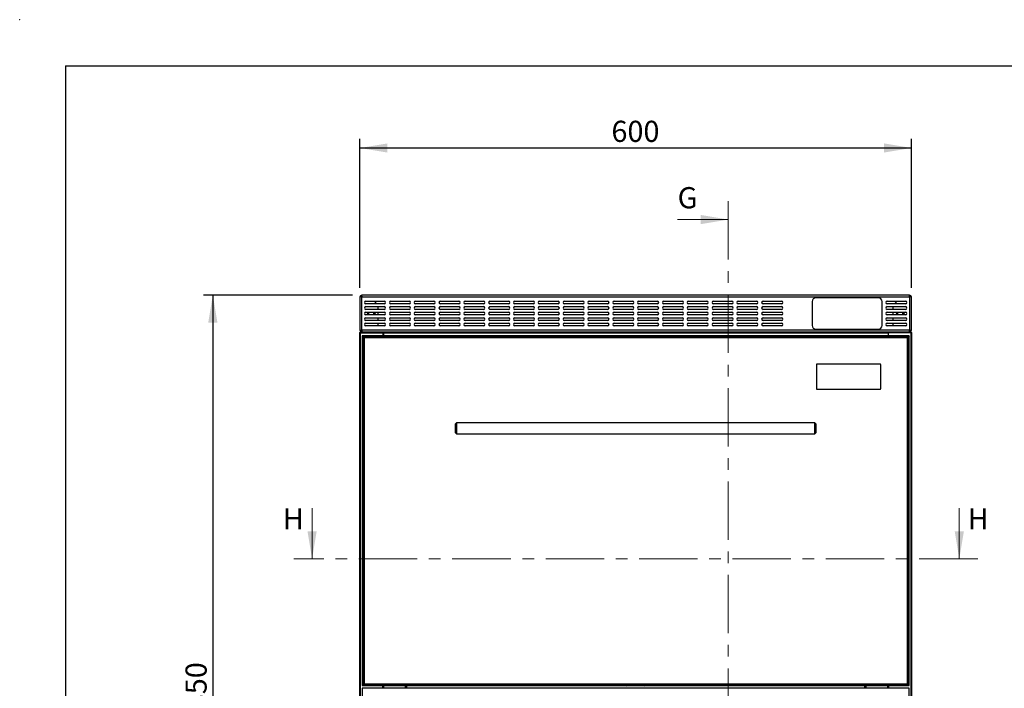
# Model space of a CAD drawing. Units: millimetres. Extents: x 0 to 4200, y 0 to 2970.
# Drawn here: x 0 to 1071, y 2243 to 2970 of the extents above; entities that cross this region are included whole.
import ezdxf

# ---------------------------------------------------------------- set-up
doc = ezdxf.new("R2010")
doc.units = ezdxf.units.MM
doc.header["$LTSCALE"] = 10
doc.header["$PDSIZE"] = -1
doc.linetypes.add('SLD-Catena', pattern=[10.16, 6.35, -1.27, 1.27, -1.27])
doc.linetypes.add('SLD-Solido', pattern=[0])
doc.layers.add('QUOTE-ANNOTAZIONI', color=7, linetype='SLD-Solido')
doc.styles.add('SLDTEXTSTYLE3', font='ARIAL.TTF', dxfattribs={"width": 0.948})
doc.dimstyles.new('SLDDIMSTYLE0', dxfattribs={"dimtxt": 23, "dimasz": 30, "dimexe": 0, "dimexo": 0.0625, "dimgap": 5.75, "dimtad": 1, "dimdec": 1, "dimrnd": 1e-09, "dimzin": 12, "dimdsep": 46, "dimtxsty": 'SLDTEXTSTYLE3', "dimsah": 1, "dimcen": 0.09, "dimadec": 0, "dimazin": 3, "dimtfac": 1, "dimtdec": 1, "dimtofl": 0, "dimtmove": 0, "dimatfit": 3, "dimfxl": 0, "dimfrac": 2, "dimtolj": 1, "dimtzin": 12, "dimarcsym": 0})

# ---------------------------------------------------------------- blocks, each defined once
blk = doc.blocks.new('_D')
at = {"layer": 'QUOTE-ANNOTAZIONI', "color": 7}
for p, q in [((370.1, 2678.5), (370.1, 2840.5)), ((970.1, 2678.5), (970.1, 2840.5)), ((370.1, 2830.5), (970.1, 2830.5))]:
    blk.add_line(p, q, dxfattribs=at)
for points in [[(370.1, 2830.5), (400.1, 2825.5), (400.1, 2835.5)], [(970.1, 2830.5), (940.1, 2835.5), (940.1, 2825.5)]]:
    blk.add_solid(points, dxfattribs=at)
at = {"layer": 'QUOTE-ANNOTAZIONI', "color": 7, "insert": (643.7, 2860.1), "char_height": 23, "attachment_point": 1, "style": 'SLDTEXTSTYLE3'}
blk.add_mtext('600', dxfattribs=at)
blk = doc.blocks.new('_D_1')
at = {"layer": 'QUOTE-ANNOTAZIONI', "color": 7}
for p, q in [((362.2, 2670.5), (200.1, 2670.5)), ((210.1, 2670.5), (210.1, 1820.5)), ((362.2, 1820.5), (200.1, 1820.5))]:
    blk.add_line(p, q, dxfattribs=at)
for points in [[(210.1, 2670.5), (205.1, 2640.5), (215.1, 2640.5)], [(210.1, 1820.5), (215.1, 1850.5), (205.1, 1850.5)]]:
    blk.add_solid(points, dxfattribs=at)
at = {"layer": 'QUOTE-ANNOTAZIONI', "color": 7, "insert": (180.4, 2219.1), "char_height": 23, "attachment_point": 1, "rotation": 90, "style": 'SLDTEXTSTYLE3'}
blk.add_mtext('850', dxfattribs=at)

msp = doc.modelspace()

# ---------------------------------------------------------------- linework, layer by layer
at = {"color": 7, "linetype": 'SLD-Solido', "lineweight": 25}
for p, q in [((50, 2920), (4150, 2920)), ((50, 2920), (50, 50)), ((370.1, 2668.49), (370.1, 2632.49)), ((372.1, 2668.49), (370.1, 2668.49)), ((372.1, 2669.49), (372.1, 2670.49)), ((372.2, 2670.49), (372.1, 2670.49)), ((372.2, 2669.49), (372.1, 2669.49)), ((372.1, 2632.49), (372.1, 2668.49)), ((372.1, 2668.49), (372.34, 2668.49)), ((372.34, 2670.49), (372.2, 2670.49)), ((372.2, 2669.49), (372.2, 2670.49)), ((372.34, 2669.49), (372.2, 2669.49)), ((967.86, 2670.49), (372.34, 2670.49)), ((372.34, 2668.49), (372.34, 2670.49)), ((372.34, 2668.49), (967.86, 2668.49)), ((934.1, 2667.49), (866.1, 2667.49)), ((967.86, 2670.49), (967.86, 2668.49)), ((968, 2670.49), (967.86, 2670.49)), ((968, 2669.49), (967.86, 2669.49)), ((967.86, 2668.49), (968.1, 2668.49)), ((968, 2669.49), (968, 2670.49)), ((968.1, 2670.49), (968, 2670.49)), ((968.1, 2669.49), (968, 2669.49)), ((968.1, 2669.49), (968.1, 2670.49)), ((968.1, 2668.49), (968.1, 2632.49)), ((970.1, 2668.49), (968.1, 2668.49)), ((970.1, 2632.49), (970.1, 2668.49)), ((376.6, 2663.99), (396.6, 2663.99)), ((396.6, 2660.99), (376.6, 2660.99)), ((376.6, 2657.99), (396.6, 2657.99)), ((388.6, 2660.99), (385.6, 2663.99)), ((390.1, 2654.99), (390.1, 2657.99)), ((403.6, 2663.99), (423.6, 2663.99)), ((423.6, 2660.99), (403.6, 2660.99)), ((403.6, 2657.99), (423.6, 2657.99)), ((430.6, 2663.99), (450.6, 2663.99)), ((450.6, 2660.99), (430.6, 2660.99)), ((430.6, 2657.99), (450.6, 2657.99)), ((457.6, 2663.99), (477.6, 2663.99)), ((477.6, 2660.99), (457.6, 2660.99)), ((457.6, 2657.99), (477.6, 2657.99)), ((484.6, 2663.99), (504.6, 2663.99)), ((504.6, 2660.99), (484.6, 2660.99)), ((484.6, 2657.99), (504.6, 2657.99)), ((511.6, 2663.99), (531.6, 2663.99)), ((531.6, 2660.99), (511.6, 2660.99)), ((511.6, 2657.99), (531.6, 2657.99)), ((538.6, 2663.99), (558.6, 2663.99)), ((558.6, 2660.99), (538.6, 2660.99)), ((538.6, 2657.99), (558.6, 2657.99)), ((565.6, 2663.99), (585.6, 2663.99)), ((585.6, 2660.99), (565.6, 2660.99)), ((565.6, 2657.99), (585.6, 2657.99)), ((592.6, 2663.99), (612.6, 2663.99)), ((612.6, 2660.99), (592.6, 2660.99)), ((592.6, 2657.99), (612.6, 2657.99)), ((619.6, 2663.99), (639.6, 2663.99)), ((639.6, 2660.99), (619.6, 2660.99)), ((619.6, 2657.99), (639.6, 2657.99)), ((646.6, 2663.99), (666.6, 2663.99)), ((666.6, 2660.99), (646.6, 2660.99)), ((646.6, 2657.99), (666.6, 2657.99)), ((673.6, 2663.99), (693.6, 2663.99)), ((693.6, 2660.99), (673.6, 2660.99)), ((673.6, 2657.99), (693.6, 2657.99)), ((700.6, 2663.99), (720.6, 2663.99)), ((720.6, 2660.99), (700.6, 2660.99)), ((700.6, 2657.99), (720.6, 2657.99)), ((727.6, 2663.99), (747.6, 2663.99)), ((747.6, 2660.99), (727.6, 2660.99)), ((727.6, 2657.99), (747.6, 2657.99)), ((754.6, 2663.99), (774.6, 2663.99)), ((774.6, 2660.99), (754.6, 2660.99)), ((754.6, 2657.99), (774.6, 2657.99)), ((781.6, 2663.99), (801.6, 2663.99)), ((801.6, 2660.99), (781.6, 2660.99)), ((781.6, 2657.99), (801.6, 2657.99)), ((808.6, 2663.99), (828.6, 2663.99)), ((828.6, 2660.99), (808.6, 2660.99)), ((808.6, 2657.99), (828.6, 2657.99)), ((862.1, 2663.49), (862.1, 2637.49)), ((938.1, 2637.49), (938.1, 2663.49)), ((943.6, 2663.99), (963.6, 2663.99)), ((963.6, 2660.99), (943.6, 2660.99)), ((943.6, 2657.99), (963.6, 2657.99)), ((950.1, 2654.99), (950.1, 2657.99)), ((954.6, 2663.99), (951.6, 2660.99)), ((396.6, 2654.99), (376.6, 2654.99)), ((376.6, 2651.99), (396.6, 2651.99)), ((396.6, 2648.99), (376.6, 2648.99)), ((376.6, 2645.99), (396.6, 2645.99)), ((378.19, 2650.49), (379.06, 2651.99)), ((379.06, 2648.99), (378.19, 2650.49)), ((385.64, 2651.99), (386.51, 2650.49)), ((386.51, 2650.49), (385.64, 2648.99)), ((390.1, 2648.99), (390.1, 2651.99)), ((390.1, 2642.99), (390.1, 2645.99)), ((423.6, 2654.99), (403.6, 2654.99)), ((403.6, 2651.99), (423.6, 2651.99)), ((423.6, 2648.99), (403.6, 2648.99)), ((403.6, 2645.99), (423.6, 2645.99)), ((450.6, 2654.99), (430.6, 2654.99)), ((430.6, 2651.99), (450.6, 2651.99)), ((450.6, 2648.99), (430.6, 2648.99)), ((430.6, 2645.99), (450.6, 2645.99)), ((477.6, 2654.99), (457.6, 2654.99)), ((457.6, 2651.99), (477.6, 2651.99)), ((477.6, 2648.99), (457.6, 2648.99)), ((457.6, 2645.99), (477.6, 2645.99)), ((504.6, 2654.99), (484.6, 2654.99)), ((484.6, 2651.99), (504.6, 2651.99)), ((504.6, 2648.99), (484.6, 2648.99)), ((484.6, 2645.99), (504.6, 2645.99)), ((531.6, 2654.99), (511.6, 2654.99)), ((511.6, 2651.99), (531.6, 2651.99)), ((531.6, 2648.99), (511.6, 2648.99)), ((511.6, 2645.99), (531.6, 2645.99)), ((558.6, 2654.99), (538.6, 2654.99)), ((538.6, 2651.99), (558.6, 2651.99)), ((558.6, 2648.99), (538.6, 2648.99)), ((538.6, 2645.99), (558.6, 2645.99)), ((585.6, 2654.99), (565.6, 2654.99)), ((565.6, 2651.99), (585.6, 2651.99)), ((585.6, 2648.99), (565.6, 2648.99)), ((565.6, 2645.99), (585.6, 2645.99)), ((612.6, 2654.99), (592.6, 2654.99)), ((592.6, 2651.99), (612.6, 2651.99)), ((612.6, 2648.99), (592.6, 2648.99)), ((592.6, 2645.99), (612.6, 2645.99)), ((639.6, 2654.99), (619.6, 2654.99)), ((619.6, 2651.99), (639.6, 2651.99)), ((639.6, 2648.99), (619.6, 2648.99)), ((619.6, 2645.99), (639.6, 2645.99)), ((666.6, 2654.99), (646.6, 2654.99)), ((646.6, 2651.99), (666.6, 2651.99)), ((666.6, 2648.99), (646.6, 2648.99)), ((646.6, 2645.99), (666.6, 2645.99)), ((693.6, 2654.99), (673.6, 2654.99)), ((673.6, 2651.99), (693.6, 2651.99)), ((693.6, 2648.99), (673.6, 2648.99)), ((673.6, 2645.99), (693.6, 2645.99)), ((720.6, 2654.99), (700.6, 2654.99)), ((700.6, 2651.99), (720.6, 2651.99)), ((720.6, 2648.99), (700.6, 2648.99)), ((700.6, 2645.99), (720.6, 2645.99)), ((747.6, 2654.99), (727.6, 2654.99)), ((727.6, 2651.99), (747.6, 2651.99)), ((747.6, 2648.99), (727.6, 2648.99)), ((727.6, 2645.99), (747.6, 2645.99)), ((774.6, 2654.99), (754.6, 2654.99)), ((754.6, 2651.99), (774.6, 2651.99)), ((774.6, 2648.99), (754.6, 2648.99)), ((754.6, 2645.99), (774.6, 2645.99)), ((801.6, 2654.99), (781.6, 2654.99)), ((781.6, 2651.99), (801.6, 2651.99)), ((801.6, 2648.99), (781.6, 2648.99)), ((781.6, 2645.99), (801.6, 2645.99)), ((828.6, 2654.99), (808.6, 2654.99)), ((808.6, 2651.99), (828.6, 2651.99)), ((828.6, 2648.99), (808.6, 2648.99)), ((808.6, 2645.99), (828.6, 2645.99)), ((963.6, 2654.99), (943.6, 2654.99)), ((943.6, 2651.99), (963.6, 2651.99)), ((963.6, 2648.99), (943.6, 2648.99)), ((943.6, 2645.99), (963.6, 2645.99)), ((950.1, 2648.99), (950.1, 2651.99)), ((950.1, 2642.99), (950.1, 2645.99)), ((953.69, 2650.49), (954.56, 2651.99)), ((954.56, 2648.99), (953.69, 2650.49)), ((961.14, 2651.99), (962.01, 2650.49)), ((962.01, 2650.49), (961.14, 2648.99)), ((396.6, 2642.99), (376.6, 2642.99)), ((376.6, 2639.99), (396.6, 2639.99)), ((396.6, 2636.99), (376.6, 2636.99)), ((389.6, 2636.99), (390.1, 2637.49)), ((390.1, 2637.49), (390.1, 2639.99)), ((423.6, 2642.99), (403.6, 2642.99)), ((403.6, 2639.99), (423.6, 2639.99)), ((423.6, 2636.99), (403.6, 2636.99)), ((450.6, 2642.99), (430.6, 2642.99)), ((430.6, 2639.99), (450.6, 2639.99)), ((450.6, 2636.99), (430.6, 2636.99)), ((477.6, 2642.99), (457.6, 2642.99)), ((457.6, 2639.99), (477.6, 2639.99)), ((477.6, 2636.99), (457.6, 2636.99)), ((504.6, 2642.99), (484.6, 2642.99)), ((484.6, 2639.99), (504.6, 2639.99)), ((504.6, 2636.99), (484.6, 2636.99)), ((531.6, 2642.99), (511.6, 2642.99)), ((511.6, 2639.99), (531.6, 2639.99)), ((531.6, 2636.99), (511.6, 2636.99)), ((558.6, 2642.99), (538.6, 2642.99)), ((538.6, 2639.99), (558.6, 2639.99)), ((558.6, 2636.99), (538.6, 2636.99)), ((585.6, 2642.99), (565.6, 2642.99)), ((565.6, 2639.99), (585.6, 2639.99)), ((585.6, 2636.99), (565.6, 2636.99)), ((612.6, 2642.99), (592.6, 2642.99)), ((592.6, 2639.99), (612.6, 2639.99)), ((612.6, 2636.99), (592.6, 2636.99)), ((639.6, 2642.99), (619.6, 2642.99)), ((619.6, 2639.99), (639.6, 2639.99)), ((639.6, 2636.99), (619.6, 2636.99)), ((666.6, 2642.99), (646.6, 2642.99)), ((646.6, 2639.99), (666.6, 2639.99)), ((666.6, 2636.99), (646.6, 2636.99)), ((693.6, 2642.99), (673.6, 2642.99)), ((673.6, 2639.99), (693.6, 2639.99)), ((693.6, 2636.99), (673.6, 2636.99)), ((720.6, 2642.99), (700.6, 2642.99)), ((700.6, 2639.99), (720.6, 2639.99)), ((720.6, 2636.99), (700.6, 2636.99)), ((747.6, 2642.99), (727.6, 2642.99)), ((727.6, 2639.99), (747.6, 2639.99)), ((747.6, 2636.99), (727.6, 2636.99)), ((774.6, 2642.99), (754.6, 2642.99)), ((754.6, 2639.99), (774.6, 2639.99)), ((774.6, 2636.99), (754.6, 2636.99)), ((801.6, 2642.99), (781.6, 2642.99)), ((781.6, 2639.99), (801.6, 2639.99)), ((801.6, 2636.99), (781.6, 2636.99)), ((828.6, 2642.99), (808.6, 2642.99)), ((808.6, 2639.99), (828.6, 2639.99)), ((828.6, 2636.99), (808.6, 2636.99)), ((963.6, 2642.99), (943.6, 2642.99)), ((943.6, 2639.99), (963.6, 2639.99)), ((963.6, 2636.99), (943.6, 2636.99)), ((950.1, 2637.49), (950.1, 2639.99)), ((950.1, 2637.49), (950.6, 2636.99)), ((370.1, 2632.49), (372.1, 2632.49)), ((370.1, 1861.19), (370.1, 2629.79)), ((370.7, 2629.79), (370.1, 2629.79)), ((370.8, 2630.49), (370.8, 2629.89)), ((372.1, 2630.49), (370.8, 2630.49)), ((370.8, 2629.89), (395.1, 2629.89)), ((370.8, 1861.45), (370.8, 2629.54)), ((370.8, 2629.54), (395.1, 2629.54)), ((372.34, 2632.49), (372.1, 2632.49)), ((372.1, 2631.49), (372.1, 2630.49)), ((372.1, 2631.49), (372.2, 2631.49)), ((372.1, 2630.49), (372.2, 2630.49)), ((372.2, 2631.49), (372.2, 2630.49)), ((372.2, 2631.49), (372.34, 2631.49)), ((372.2, 2630.49), (372.34, 2630.49)), ((967.86, 2632.49), (372.34, 2632.49)), ((372.34, 2630.49), (372.34, 2632.49)), ((372.34, 2630.49), (967.86, 2630.49)), ((372.6, 2626.12), (372.6, 2246.12)), ((967.6, 2626.12), (372.6, 2626.12)), ((372.6, 2626.12), (373.38, 2625.34)), ((372.6, 2626.12), (373.38, 2625.34)), ((373.38, 2625.34), (373.38, 2246.9)), ((373.38, 2625.34), (374.04, 2624.68)), ((373.38, 2625.34), (374.04, 2624.68)), ((373.6, 2247.56), (373.6, 2624.68)), ((373.6, 2624.68), (374.4, 2624.68)), ((374.01, 2624.71), (374.01, 2624.68)), ((374.63, 2624.71), (374.01, 2624.71)), ((374.01, 2624.71), (374.24, 2624.48)), ((374.01, 2624.71), (374.24, 2624.48)), ((374.54, 2625.62), (374.54, 2624.82)), ((374.54, 2625.62), (965.66, 2625.62)), ((374.7, 2624.52), (374.7, 2247.72)), ((374.7, 2624.52), (965.5, 2624.52)), ((377.6, 2629.54), (377.6, 2629.89)), ((395.1, 2629.89), (395.1, 2630.49)), ((395.1, 2629.89), (395.6, 2629.89)), ((395.1, 2629.54), (395.1, 2626.12)), ((395.6, 2629.29), (395.1, 2629.29)), ((395.1, 2628.49), (395.6, 2628.49)), ((395.6, 2628.29), (395.1, 2628.29)), ((395.6, 2630.49), (395.6, 2629.89)), ((395.6, 2629.89), (395.6, 2629.19)), ((395.6, 2629.89), (944.6, 2629.89)), ((395.6, 2629.19), (395.6, 2626.12)), ((944.6, 2629.19), (395.6, 2629.19)), ((642.1, 2629.89), (642.1, 2630.49)), ((672.1, 2629.89), (672.1, 2630.49)), ((866.1, 2633.49), (934.1, 2633.49)), ((944.6, 2630.49), (944.6, 2629.89)), ((944.6, 2629.89), (944.6, 2629.19)), ((945.1, 2629.89), (944.6, 2629.89)), ((944.6, 2629.29), (945.1, 2629.29)), ((944.6, 2629.19), (944.6, 2626.12)), ((945.1, 2628.49), (944.6, 2628.49)), ((945.1, 2628.29), (944.6, 2628.29)), ((945.1, 2629.89), (945.1, 2630.49)), ((969.4, 2629.89), (945.1, 2629.89)), ((945.1, 2626.12), (945.1, 2629.54)), ((969.4, 2629.54), (945.1, 2629.54)), ((962.6, 2629.54), (962.6, 2629.89)), ((965.5, 2624.52), (965.5, 2247.72)), ((966.19, 2624.71), (965.57, 2624.71)), ((965.66, 2625.62), (965.66, 2624.82)), ((966.6, 2624.68), (965.8, 2624.68)), ((966.19, 2624.71), (965.96, 2624.48)), ((966.19, 2624.71), (965.96, 2624.48)), ((966.82, 2625.34), (966.16, 2624.68)), ((966.82, 2625.34), (966.16, 2624.68)), ((966.19, 2624.68), (966.19, 2624.71)), ((966.6, 2247.56), (966.6, 2624.68)), ((967.6, 2626.12), (966.82, 2625.34)), ((967.6, 2626.12), (966.82, 2625.34)), ((966.82, 2246.9), (966.82, 2625.34)), ((967.6, 2246.12), (967.6, 2626.12)), ((967.86, 2632.49), (967.86, 2630.49)), ((968.1, 2632.49), (967.86, 2632.49)), ((967.86, 2631.49), (968, 2631.49)), ((967.86, 2630.49), (968, 2630.49)), ((968, 2631.49), (968, 2630.49)), ((968, 2631.49), (968.1, 2631.49)), ((968, 2630.49), (968.1, 2630.49)), ((968.1, 2632.49), (970.1, 2632.49)), ((968.1, 2631.49), (968.1, 2630.49)), ((969.4, 2630.49), (968.1, 2630.49)), ((969.4, 2630.49), (969.4, 2629.89)), ((969.4, 2629.54), (969.4, 1861.45)), ((969.5, 2629.79), (970.1, 2629.79)), ((970.1, 2629.79), (970.1, 1861.19)), ((866.6, 2594.62), (866.6, 2569.12)), ((935.6, 2595.62), (867.6, 2595.62)), ((936.6, 2569.12), (936.6, 2594.62)), ((867.6, 2568.12), (935.6, 2568.12)), ((475.1, 2531.62), (474.1, 2530.62)), ((474.1, 2520.62), (474.1, 2530.62)), ((865.1, 2531.62), (475.1, 2531.62)), ((475.1, 2531.62), (475.1, 2519.62)), ((866.1, 2530.62), (865.1, 2531.62)), ((865.1, 2519.62), (865.1, 2531.62)), ((866.1, 2530.62), (866.1, 2520.62)), ((474.1, 2520.62), (475.1, 2519.62)), ((475.1, 2519.62), (865.1, 2519.62)), ((865.1, 2519.62), (866.1, 2520.62)), ((372.6, 2246.12), (373.38, 2246.9)), ((372.6, 2246.12), (373.38, 2246.9)), ((372.6, 2246.12), (659.32, 2246.12)), ((372.6, 2243.24), (372.6, 1863.24)), ((967.6, 2243.24), (372.6, 2243.24)), ((372.6, 2243.24), (373.38, 2242.47)), ((372.6, 2243.24), (373.38, 2242.47)), ((373.38, 2246.9), (374.04, 2247.56)), ((373.38, 2246.9), (374.04, 2247.56)), ((373.6, 2247.56), (374.4, 2247.56)), ((374.01, 2247.54), (374.24, 2247.76)), ((374.01, 2247.54), (374.24, 2247.76)), ((374.01, 2247.56), (374.01, 2247.54)), ((374.01, 2247.54), (374.63, 2247.54)), ((374.54, 2246.62), (374.54, 2247.42)), ((374.54, 2246.62), (965.66, 2246.62)), ((374.7, 2247.72), (965.5, 2247.72)), ((395.12, 2246.12), (395.12, 2243.24)), ((420.1, 2243.24), (420.1, 2246.12)), ((673.35, 2245.74), (660.1, 2245.74)), ((680.1, 2245.74), (673.35, 2245.74)), ((680.88, 2246.12), (967.6, 2246.12)), ((920.1, 2246.12), (920.1, 2243.24)), ((945.08, 2243.24), (945.08, 2246.12)), ((965.57, 2247.54), (966.19, 2247.54)), ((965.66, 2246.62), (965.66, 2247.42)), ((966.6, 2247.56), (965.8, 2247.56)), ((966.19, 2247.54), (965.96, 2247.76)), ((966.19, 2247.54), (965.96, 2247.76)), ((966.82, 2246.9), (966.16, 2247.56)), ((966.82, 2246.9), (966.16, 2247.56)), ((966.19, 2247.54), (966.19, 2247.56)), ((967.6, 2246.12), (966.82, 2246.9)), ((967.6, 2246.12), (966.82, 2246.9)), ((967.6, 2243.24), (966.82, 2242.47)), ((967.6, 2243.24), (966.82, 2242.47)), ((967.6, 1863.24), (967.6, 2243.24))]:
    msp.add_line(p, q, dxfattribs=at)
at = {"color": 7, "linetype": 'SLD-Catena', "lineweight": 18}
for p, q in [((770.73, 2772.69), (770.73, 1716.7)), ((1042.11, 2383.74), (298.09, 2383.74))]:
    msp.add_line(p, q, dxfattribs=at)
at = {"color": 7, "linetype": 'SLD-Solido', "lineweight": 18}
for p, q in [((715.73, 2752.69), (770.73, 2752.69)), ((318.09, 2438.74), (318.09, 2383.74)), ((1022.11, 2438.74), (1022.11, 2383.74))]:
    msp.add_line(p, q, dxfattribs=at)
at = {"color": 8, "linetype": 'SLD-Solido', "lineweight": 25}
for p, q in [((374.54, 2625.34), (373.38, 2625.34)), ((966.82, 2625.34), (965.66, 2625.34)), ((373.38, 2246.9), (374.54, 2246.9)), ((395.12, 2243.24), (395.12, 2246.12)), ((396.12, 2243.24), (396.12, 2246.12)), ((419.6, 2243.24), (419.6, 2246.12)), ((421, 2243.24), (421, 2246.12)), ((919.2, 2243.24), (919.2, 2246.12)), ((920.6, 2246.12), (920.6, 2243.24)), ((944.08, 2246.12), (944.08, 2243.24)), ((945.08, 2246.12), (945.08, 2243.24)), ((965.66, 2246.9), (966.82, 2246.9))]:
    msp.add_line(p, q, dxfattribs=at)
at = {"color": 7, "linetype": 'SLD-Solido', "lineweight": 25, "flags": 128}
for points in [[(372.15, 2669.49), (372.12, 2669.01), (372.1, 2668.49)], [(372.15, 2669.19), (372.12, 2668.86), (372.1, 2668.49)], [(372.15, 2669.19), (372.17, 2669.48), (372.17, 2669.52)], [(968.02, 2669.52), (968.03, 2669.48), (968.05, 2669.19)], [(968.1, 2668.49), (968.08, 2669.01), (968.05, 2669.49)], [(968.1, 2668.49), (968.08, 2668.86), (968.05, 2669.19)], [(385.35, 2650.49), (385.17, 2651.52), (384.95, 2651.99)], [(384.95, 2648.99), (385.17, 2649.47), (385.35, 2650.49)], [(960.85, 2650.49), (960.67, 2651.52), (960.45, 2651.99)], [(960.45, 2648.99), (960.67, 2649.47), (960.85, 2650.49)], [(372.1, 2632.49), (372.12, 2632.13), (372.15, 2631.79)], [(372.1, 2632.49), (372.12, 2631.98), (372.15, 2631.49)], [(372.17, 2631.46), (372.17, 2631.5), (372.15, 2631.79)], [(968.05, 2631.79), (968.03, 2631.5), (968.02, 2631.46)], [(968.05, 2631.79), (968.08, 2632.13), (968.1, 2632.49)], [(968.05, 2631.49), (968.08, 2631.98), (968.1, 2632.49)]]:
    msp.add_lwpolyline(points, dxfattribs=at)
at = {"color": 7, "linetype": 'SLD-Solido', "lineweight": 25}
for centre, radius, start, end in [((372.1, 2668.49), 2, 90, 180), ((372.1, 2668.49), 1, 90, 180), ((866.1, 2663.49), 4, 90, 180), ((934.1, 2663.49), 4, 0, 90), ((968.1, 2668.49), 2, 0, 90), ((968.1, 2668.49), 1, 0, 90), ((376.6, 2662.49), 1.5, 90, 270), ((376.6, 2656.49), 1.5, 90, 270), ((396.6, 2662.49), 1.5, 270, 90), ((396.6, 2656.49), 1.5, 270, 90), ((403.6, 2662.49), 1.5, 90, 270), ((403.6, 2656.49), 1.5, 90, 270), ((423.6, 2662.49), 1.5, 270, 90), ((423.6, 2656.49), 1.5, 270, 90), ((430.6, 2662.49), 1.5, 90, 270), ((430.6, 2656.49), 1.5, 90, 270), ((450.6, 2662.49), 1.5, 270, 90), ((450.6, 2656.49), 1.5, 270, 90), ((457.6, 2662.49), 1.5, 90, 270), ((457.6, 2656.49), 1.5, 90, 270), ((477.6, 2662.49), 1.5, 270, 90), ((477.6, 2656.49), 1.5, 270, 90), ((484.6, 2662.49), 1.5, 90, 270), ((484.6, 2656.49), 1.5, 90, 270), ((504.6, 2662.49), 1.5, 270, 90), ((504.6, 2656.49), 1.5, 270, 90), ((511.6, 2662.49), 1.5, 90, 270), ((511.6, 2656.49), 1.5, 90, 270), ((531.6, 2662.49), 1.5, 270, 90), ((531.6, 2656.49), 1.5, 270, 90), ((538.6, 2662.49), 1.5, 90, 270), ((538.6, 2656.49), 1.5, 90, 270), ((558.6, 2662.49), 1.5, 270, 90), ((558.6, 2656.49), 1.5, 270, 90), ((565.6, 2662.49), 1.5, 90, 270), ((565.6, 2656.49), 1.5, 90, 270), ((585.6, 2662.49), 1.5, 270, 90), ((585.6, 2656.49), 1.5, 270, 90), ((592.6, 2662.49), 1.5, 90, 270), ((592.6, 2656.49), 1.5, 90, 270), ((612.6, 2662.49), 1.5, 270, 90), ((612.6, 2656.49), 1.5, 270, 90), ((619.6, 2662.49), 1.5, 90, 270), ((619.6, 2656.49), 1.5, 90, 270), ((639.6, 2662.49), 1.5, 270, 90), ((639.6, 2656.49), 1.5, 270, 90), ((646.6, 2662.49), 1.5, 90, 270), ((646.6, 2656.49), 1.5, 90, 270), ((666.6, 2662.49), 1.5, 270, 90), ((666.6, 2656.49), 1.5, 270, 90), ((673.6, 2662.49), 1.5, 90, 270), ((673.6, 2656.49), 1.5, 90, 270), ((693.6, 2662.49), 1.5, 270, 90), ((693.6, 2656.49), 1.5, 270, 90), ((700.6, 2662.49), 1.5, 90, 270), ((700.6, 2656.49), 1.5, 90, 270), ((720.6, 2662.49), 1.5, 270, 90), ((720.6, 2656.49), 1.5, 270, 90), ((727.6, 2662.49), 1.5, 90, 270), ((727.6, 2656.49), 1.5, 90, 270), ((747.6, 2662.49), 1.5, 270, 90), ((747.6, 2656.49), 1.5, 270, 90), ((754.6, 2662.49), 1.5, 90, 270), ((754.6, 2656.49), 1.5, 90, 270), ((774.6, 2662.49), 1.5, 270, 90), ((774.6, 2656.49), 1.5, 270, 90), ((781.6, 2662.49), 1.5, 90, 270), ((781.6, 2656.49), 1.5, 90, 270), ((801.6, 2662.49), 1.5, 270, 90), ((801.6, 2656.49), 1.5, 270, 90), ((808.6, 2662.49), 1.5, 90, 270), ((808.6, 2656.49), 1.5, 90, 270), ((828.6, 2662.49), 1.5, 270, 90), ((828.6, 2656.49), 1.5, 270, 90), ((943.6, 2662.49), 1.5, 90, 270), ((943.6, 2656.49), 1.5, 90, 270), ((963.6, 2662.49), 1.5, 270, 90), ((963.6, 2656.49), 1.5, 270, 90), ((376.6, 2650.49), 1.5, 90, 270), ((376.6, 2644.49), 1.5, 90, 270), ((382.35, 2650.49), 3, 150, 210), ((396.6, 2650.49), 1.5, 270, 90), ((396.6, 2644.49), 1.5, 270, 90), ((403.6, 2650.49), 1.5, 90, 270), ((403.6, 2644.49), 1.5, 90, 270), ((423.6, 2650.49), 1.5, 270, 90), ((423.6, 2644.49), 1.5, 270, 90), ((430.6, 2650.49), 1.5, 90, 270), ((430.6, 2644.49), 1.5, 90, 270), ((450.6, 2650.49), 1.5, 270, 90), ((450.6, 2644.49), 1.5, 270, 90), ((457.6, 2650.49), 1.5, 90, 270), ((457.6, 2644.49), 1.5, 90, 270), ((477.6, 2650.49), 1.5, 270, 90), ((477.6, 2644.49), 1.5, 270, 90), ((484.6, 2650.49), 1.5, 90, 270), ((484.6, 2644.49), 1.5, 90, 270), ((504.6, 2650.49), 1.5, 270, 90), ((504.6, 2644.49), 1.5, 270, 90), ((511.6, 2650.49), 1.5, 90, 270), ((511.6, 2644.49), 1.5, 90, 270), ((531.6, 2650.49), 1.5, 270, 90), ((531.6, 2644.49), 1.5, 270, 90), ((538.6, 2650.49), 1.5, 90, 270), ((538.6, 2644.49), 1.5, 90, 270), ((558.6, 2650.49), 1.5, 270, 90), ((558.6, 2644.49), 1.5, 270, 90), ((565.6, 2650.49), 1.5, 90, 270), ((565.6, 2644.49), 1.5, 90, 270), ((585.6, 2650.49), 1.5, 270, 90), ((585.6, 2644.49), 1.5, 270, 90), ((592.6, 2650.49), 1.5, 90, 270), ((592.6, 2644.49), 1.5, 90, 270), ((612.6, 2650.49), 1.5, 270, 90), ((612.6, 2644.49), 1.5, 270, 90), ((619.6, 2650.49), 1.5, 90, 270), ((619.6, 2644.49), 1.5, 90, 270), ((639.6, 2650.49), 1.5, 270, 90), ((639.6, 2644.49), 1.5, 270, 90), ((646.6, 2650.49), 1.5, 90, 270), ((646.6, 2644.49), 1.5, 90, 270), ((666.6, 2650.49), 1.5, 270, 90), ((666.6, 2644.49), 1.5, 270, 90), ((673.6, 2650.49), 1.5, 90, 270), ((673.6, 2644.49), 1.5, 90, 270), ((693.6, 2650.49), 1.5, 270, 90), ((693.6, 2644.49), 1.5, 270, 90), ((700.6, 2650.49), 1.5, 90, 270), ((700.6, 2644.49), 1.5, 90, 270), ((720.6, 2650.49), 1.5, 270, 90), ((720.6, 2644.49), 1.5, 270, 90), ((727.6, 2650.49), 1.5, 90, 270), ((727.6, 2644.49), 1.5, 90, 270), ((747.6, 2650.49), 1.5, 270, 90), ((747.6, 2644.49), 1.5, 270, 90), ((754.6, 2650.49), 1.5, 90, 270), ((754.6, 2644.49), 1.5, 90, 270), ((774.6, 2650.49), 1.5, 270, 90), ((774.6, 2644.49), 1.5, 270, 90), ((781.6, 2650.49), 1.5, 90, 270), ((781.6, 2644.49), 1.5, 90, 270), ((801.6, 2650.49), 1.5, 270, 90), ((801.6, 2644.49), 1.5, 270, 90), ((808.6, 2650.49), 1.5, 90, 270), ((808.6, 2644.49), 1.5, 90, 270), ((828.6, 2650.49), 1.5, 270, 90), ((828.6, 2644.49), 1.5, 270, 90), ((943.6, 2650.49), 1.5, 90, 270), ((943.6, 2644.49), 1.5, 90, 270), ((957.85, 2650.49), 3, 150, 210), ((963.6, 2650.49), 1.5, 270, 90), ((963.6, 2644.49), 1.5, 270, 90), ((376.6, 2638.49), 1.5, 90, 270), ((396.6, 2638.49), 1.5, 270, 90), ((403.6, 2638.49), 1.5, 90, 270), ((423.6, 2638.49), 1.5, 270, 90), ((430.6, 2638.49), 1.5, 90, 270), ((450.6, 2638.49), 1.5, 270, 90), ((457.6, 2638.49), 1.5, 90, 270), ((477.6, 2638.49), 1.5, 270, 90), ((484.6, 2638.49), 1.5, 90, 270), ((504.6, 2638.49), 1.5, 270, 90), ((511.6, 2638.49), 1.5, 90, 270), ((531.6, 2638.49), 1.5, 270, 90), ((538.6, 2638.49), 1.5, 90, 270), ((558.6, 2638.49), 1.5, 270, 90), ((565.6, 2638.49), 1.5, 90, 270), ((585.6, 2638.49), 1.5, 270, 90), ((592.6, 2638.49), 1.5, 90, 270), ((612.6, 2638.49), 1.5, 270, 90), ((619.6, 2638.49), 1.5, 90, 270), ((639.6, 2638.49), 1.5, 270, 90), ((646.6, 2638.49), 1.5, 90, 270), ((666.6, 2638.49), 1.5, 270, 90), ((673.6, 2638.49), 1.5, 90, 270), ((693.6, 2638.49), 1.5, 270, 90), ((700.6, 2638.49), 1.5, 90, 270), ((720.6, 2638.49), 1.5, 270, 90), ((727.6, 2638.49), 1.5, 90, 270), ((747.6, 2638.49), 1.5, 270, 90), ((754.6, 2638.49), 1.5, 90, 270), ((774.6, 2638.49), 1.5, 270, 90), ((781.6, 2638.49), 1.5, 90, 270), ((801.6, 2638.49), 1.5, 270, 90), ((808.6, 2638.49), 1.5, 90, 270), ((828.6, 2638.49), 1.5, 270, 90), ((866.1, 2637.49), 4, 180, 270), ((934.1, 2637.49), 4, 270, 0), ((943.6, 2638.49), 1.5, 90, 270), ((963.6, 2638.49), 1.5, 270, 90), ((372.1, 2632.49), 2, 180, 270), ((370.8, 2629.79), 0.7, 90, 180), ((370.88, 2630.85), 1.31, 233.59578, 266.58151), ((370.8, 2629.79), 0.1, 90, 180), ((371.2, 2629.84), 0.502, 185.76946, 217.27852), ((372.1, 2632.49), 1, 180, 270), ((374.75, 2628.75), 4.23, 254.24368, 269.34956), ((374.76, 2625), 0.482, 221.53669, 262.74185), ((370.47, 2624.47), 4.23, 0.65044, 15.75632), ((374.22, 2624.46), 0.482, 7.25815, 48.46331), ((969.73, 2624.47), 4.23, 164.24368, 179.34956), ((965.98, 2624.46), 0.482, 131.53669, 172.74185), ((965.45, 2628.75), 4.23, 270.65044, 285.75632), ((965.44, 2625), 0.482, 277.25815, 318.46331), ((968.1, 2632.49), 2, 270, 0), ((968.1, 2632.49), 1, 270, 0), ((969.4, 2629.79), 0.7, 360, 90), ((969.4, 2629.79), 0.1, 360, 90), ((969.32, 2630.85), 1.31, 273.41849, 306.40422), ((969, 2629.84), 0.502, 322.72148, 354.23054), ((867.6, 2594.62), 1, 90, 180), ((935.6, 2594.62), 1, 0, 90), ((867.6, 2569.12), 1, 180, 270), ((935.6, 2569.12), 1, 270, 0), ((374.75, 2243.5), 4.23, 90.65044, 105.75632), ((374.76, 2247.24), 0.482, 97.25815, 138.46331), ((370.47, 2247.77), 4.23, 344.24368, 359.34956), ((374.22, 2247.78), 0.482, 311.53669, 352.74185), ((660.1, 2246.74), 1, 186.97638, 270), ((680.1, 2246.74), 1, 270, 353.02362), ((965.44, 2247.24), 0.482, 41.53669, 82.74185), ((965.45, 2243.5), 4.23, 74.24368, 89.34956), ((969.73, 2247.77), 4.23, 180.65044, 195.75632), ((965.98, 2247.78), 0.482, 187.25815, 228.46331)]:
    msp.add_arc(centre, radius, start, end, dxfattribs=at)
at = {"color": 7, "linetype": 'Continuous', "lineweight": 0}
msp.add_point((0, 2970), dxfattribs=at)
msp.add_point((0, 2970), dxfattribs=at)
at = {"color": 7, "linetype": 'SLD-Solido', "lineweight": 18}
for points in [[(770.73, 2752.69), (740.73, 2757.69), (740.73, 2747.69)], [(318.09, 2383.74), (323.09, 2413.74), (313.09, 2413.74)], [(1022.11, 2383.74), (1027.11, 2413.74), (1017.11, 2413.74)]]:
    msp.add_solid(points, dxfattribs=at)

# ---------------------------------------------------------------- texts
at = {"color": 7, "linetype": 'Continuous', "char_height": 23, "attachment_point": 1, "style": 'SLDTEXTSTYLE3'}
for s, insert in [('G', (715.73, 2787.92)), ('H', (286.2, 2438.74)), ('H', (1031.22, 2438.74))]:
    msp.add_mtext(s, dxfattribs=dict(at, insert=insert))

# ---------------------------------------------------------------- dimensions: what is measured, and where the dimension line sits
at = {"layer": 'QUOTE-ANNOTAZIONI', "color": 7}
for base, p1, p2, angle, picture, middle in [((970.1, 2830.5), (370.1, 2668.49), (970.1, 2668.49), 0, '_D', (670.1, 2830.5)), ((210.09, 1820.49), (372.2, 2670.49), (372.2, 1820.49), 90, '_D_1', (210.09, 2245.49))]:
    dim = msp.add_linear_dim(base=base, p1=p1, p2=p2, angle=angle, dimstyle='SLDDIMSTYLE0', dxfattribs=at)
    dim.commit()
    dim.dimension.update_dxf_attribs({"geometry": picture, "text_midpoint": middle, "dimtype": 160})

doc.saveas('drawing.dxf')
